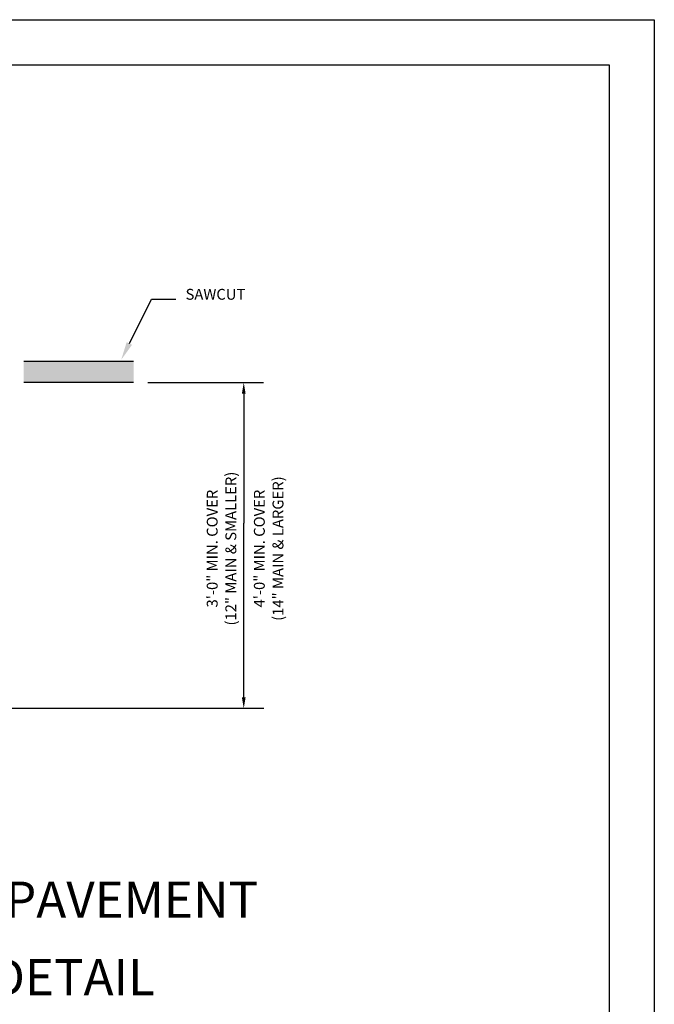
# Model space of a CAD drawing. Units: inches. Extents: x 9.5 to 26.5, y 14.5 to 25.5.
# Drawn here: x 23 to 26.5, y 20.1 to 25.5 of the extents above; entities that cross this region are included whole.
import ezdxf
from ezdxf.enums import TextEntityAlignment as Align

# ---------------------------------------------------------------- set-up
doc = ezdxf.new("R2010")
doc.units = ezdxf.units.IN
doc.header["$MEASUREMENT"] = 0
doc.layers.add('HEAVY', color=4, linetype='Continuous')
doc.layers.add('TEXT', color=7, linetype='Continuous')
doc.styles.add('CL200', font='complex.shx', dxfattribs={"oblique": 20, "height": 0.2})
doc.styles.add('L60', font='simplex.shx', dxfattribs={"height": 0.06})
doc.styles.add('L80', font='simplex.shx', dxfattribs={"height": 0.08})

msp = doc.modelspace()

# ---------------------------------------------------------------- linework, layer by layer
at = {"color": 7}
for p, q in [((23.0618, 23.6392, -3478.1192), (23.6687, 23.6392, -3478.1192)), ((23.0618, 23.5224, -3478.1192), (23.6687, 23.5224, -3478.1192))]:
    msp.add_line(p, q, dxfattribs=at)
for points in [[(9.5476, 14.5271), (9.5476, 25.5271), (26.5476, 25.5271), (26.5476, 14.5271)], [(10.2976, 14.7771), (10.2976, 25.2771), (26.2976, 25.2771), (26.2976, 14.7771)]]:
    msp.add_lwpolyline(points, close=True, dxfattribs=at)
for points in [[(23.0618, 23.6392, -3478.1192), (23.0618, 23.5224, -3478.1192), (23.6687, 23.5224, -3478.1192)], [(23.0618, 23.6392, -3478.1192), (23.6687, 23.6392, -3478.1192), (23.6687, 23.5224, -3478.1192)]]:
    msp.add_solid(points, dxfattribs=at)
at = {"layer": 'TEXT', "color": 7, "linetype": 'Continuous'}
msp.add_line((23.7467, 23.5219, -3478.1192), (24.3874, 23.5219, -3478.1192), dxfattribs=at)
at = {"layer": 'TEXT', "color": 7, "linetype": 'ByBlock'}
for p in [(24.2778, 23.4593, -3478.1192), (24.2778, 21.775, -3478.1192)]:
    msp.add_line(p, (24.2778, 22.7434, -3478.1192), dxfattribs=at)
at = {"layer": 'TEXT', "color": 7}
msp.add_line((22.3096, 21.72, -3478.1192), (24.3886, 21.72, -3478.1192), dxfattribs=at)
at = {"layer": 'TEXT', "color": 7, "elevation": -3478.1192}
msp.add_lwpolyline([(23.6452, 23.7369), (23.7674, 23.9823), (23.9031, 23.9823)], dxfattribs=at)
at = {"layer": 'TEXT', "color": 7}
msp.add_solid([(23.6601, 23.7295, -3478.1192), (23.6006, 23.6474, -3478.1192), (23.6303, 23.7443, -3478.1192)], dxfattribs=at)
at = {"layer": 'TEXT', "color": 7, "linetype": 'ByBlock'}
for points in [[(24.2674, 23.4593, -3478.1192), (24.2882, 23.4593, -3478.1192), (24.2778, 23.5219, -3478.1192)], [(24.2674, 21.7814, -3478.1192), (24.2882, 21.7814, -3478.1192), (24.2778, 21.7188, -3478.1192)]]:
    msp.add_solid(points, dxfattribs=at)

# ---------------------------------------------------------------- texts
at = {"layer": 'HEAVY', "color": 7, "style": 'CL200', "oblique": 20}
for s, p in [('%%UASPHALT DRIVEWAY PAVEMENT', (22.3535, 20.5619, -3478.1192)), ('%%uREPLACEMENT DETAIL', (22.3535, 20.1333, -3478.1192))]:
    msp.add_text(s, height=0.2, dxfattribs=at).set_placement(p, align=Align.CENTER)
at = {"layer": 'TEXT', "color": 7, "style": 'L60'}
msp.add_text('SAWCUT', height=0.06, dxfattribs=at).set_placement((23.9559, 23.9789, -3478.1192))
at = {"layer": 'TEXT', "color": 7, "style": 'L80'}
for s, p in [('(12" MAIN & SMALLER)', (24.2365, 22.603, -3478.1192)), ('(14" MAIN & LARGER)', (24.4971, 22.603, -3478.1192)), ('3\'-0" MIN. COVER', (24.1334, 22.603, -3478.1192)), ('4\'-0" MIN. COVER', (24.394, 22.603, -3478.1192))]:
    msp.add_text(s, height=0.060104, rotation=90, dxfattribs=at).set_placement(p, align=Align.CENTER)

doc.saveas('drawing.dxf')
